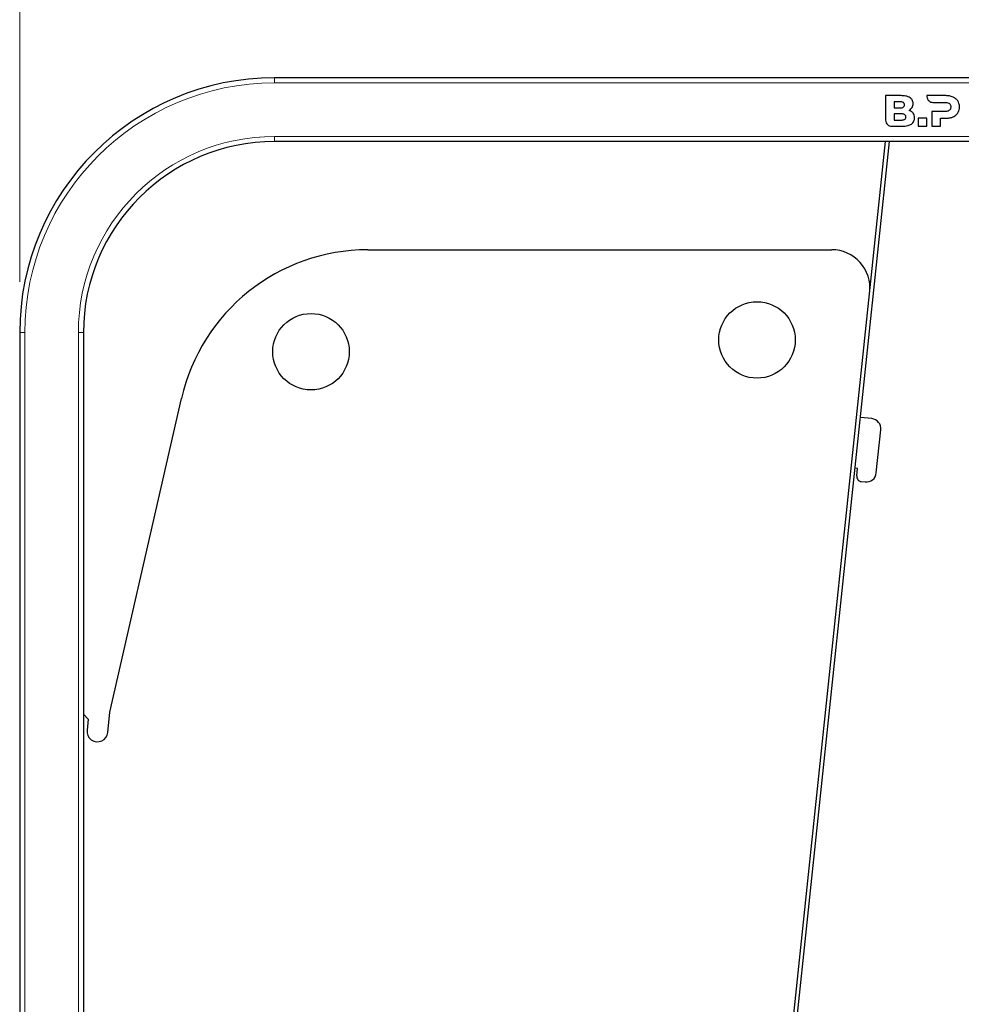
# Model space of a CAD drawing. Units: millimetres. Extents: x 0 to 210, y 0 to 297.
# Drawn here: x 134 to 153, y 226 to 245 of the extents above; entities that cross this region are included whole.
import ezdxf

# ---------------------------------------------------------------- set-up
doc = ezdxf.new("R2010")
doc.units = ezdxf.units.MM
doc.styles.add('SLDTEXTSTYLE0', font='TXT', dxfattribs={"width": 0.75})
doc.dimstyles.new('SLDDIMSTYLE0', dxfattribs={"dimtxt": 3.5, "dimasz": 3.302, "dimexe": 0, "dimexo": 0.0625, "dimgap": 0.875, "dimtad": 1, "dimlfac": 20, "dimrnd": 1e-09, "dimzin": 12, "dimdsep": 46, "dimtxsty": 'SLDTEXTSTYLE0', "dimsah": 1, "dimcen": 0.09, "dimadec": 0, "dimazin": 3, "dimtfac": 1, "dimtofl": 0, "dimtmove": 0, "dimatfit": 3, "dimfxl": 0, "dimfrac": 2, "dimtolj": 1, "dimtzin": 12, "dimarcsym": 0})

# ---------------------------------------------------------------- blocks, each defined once
blk = doc.blocks.new('_D_5')
at = {"color": 7, "linetype": 'Continuous', "lineweight": 0}
for p, q in [((134.181, 239.965), (134.181, 256.412)), ((170.931, 239.965), (170.931, 256.412)), ((134.181, 255.412), (170.931, 255.412))]:
    blk.add_line(p, q, dxfattribs=at)
at = {"color": 7, "linetype": 'Continuous', "lineweight": 18}
for points in [[(134.181, 255.412), (137.483, 254.912), (137.483, 255.912)], [(170.931, 255.412), (167.629, 255.912), (167.629, 254.912)]]:
    blk.add_solid(points, dxfattribs=at)
at = {"color": 7, "linetype": 'Continuous', "lineweight": 18, "insert": (148.676, 259.924), "char_height": 3.5, "attachment_point": 1, "style": 'SLDTEXTSTYLE0'}
blk.add_mtext('735', dxfattribs=at)

msp = doc.modelspace()

# ---------------------------------------------------------------- linework, layer by layer
at = {"color": 7, "linetype": 'Continuous', "lineweight": 25}
for p, q in [((165.93058, 243.96529), (139.18057, 243.96529)), ((151.16153, 243.6153), (151.16153, 243.13465)), ((151.46839, 243.6153), (151.16153, 243.6153)), ((151.4461, 243.49576), (151.32954, 243.49576)), ((151.32954, 243.49576), (151.32954, 243.37399)), ((151.97228, 243.6153), (151.97223, 243.60105)), ((152.34589, 243.61531), (151.97228, 243.6153)), ((152.09157, 243.4817), (152.33561, 243.48159)), ((151.32937, 243.25701), (151.32937, 243.13525)), ((151.475, 243.25701), (151.32937, 243.25701)), ((151.32954, 243.37399), (151.4461, 243.37399)), ((152.33561, 243.30588), (152.0716, 243.30588)), ((152.0716, 243.30588), (152.0716, 243.0153)), ((151.32937, 243.13525), (151.475, 243.13525)), ((151.80439, 243.17217), (151.80439, 243.0153)), ((151.97412, 243.17217), (151.80439, 243.17217)), ((151.97412, 243.0153), (151.97412, 243.17217)), ((152.24132, 243.17217), (152.34589, 243.17217)), ((152.24132, 243.0153), (152.24132, 243.17217)), ((151.28087, 243.01529), (151.48554, 243.01529)), ((151.80439, 243.0153), (151.97412, 243.0153)), ((152.0716, 243.0153), (152.24132, 243.0153)), ((165.93058, 242.7153), (139.18057, 242.7153)), ((148.54485, 217.81642), (151.16182, 242.7153)), ((148.61944, 217.80858), (151.23724, 242.7153)), ((141.0087, 240.59097), (150.10559, 240.59097)), ((134.18057, 238.96529), (134.18057, 215.1153)), ((135.43058, 238.96529), (135.43058, 217.76008)), ((135.95059, 231.51874), (137.35232, 237.67368)), ((150.89196, 237.27769), (150.66819, 237.30121)), ((150.98111, 236.21253), (151.06996, 237.05788)), ((150.61339, 236.30146), (150.56366, 236.30668)), ((150.59771, 236.15228), (150.61339, 236.30146)), ((150.68671, 236.04237), (150.7613, 236.03453)), ((135.52407, 231.38301), (135.43058, 231.4765)), ((135.90878, 231.12094), (135.95059, 231.51874)), ((135.52407, 231.38301), (135.50102, 231.16379))]:
    msp.add_line(p, q, dxfattribs=at)
at = {"color": 8, "linetype": 'Continuous', "lineweight": 18}
for p, q in [((139.18057, 243.8653), (139.18057, 243.96529)), ((165.93058, 243.8653), (139.18057, 243.8653)), ((165.93058, 242.81529), (139.18057, 242.81529)), ((139.18057, 242.7153), (139.18057, 242.81529)), ((134.28058, 238.96529), (134.18057, 238.96529)), ((134.28058, 238.96529), (134.28058, 215.1153)), ((135.33058, 238.96529), (135.33058, 215.1153)), ((135.43058, 238.96529), (135.33058, 238.96529))]:
    msp.add_line(p, q, dxfattribs=at)
at = {"color": 7, "linetype": 'Continuous', "lineweight": 25}
for centre in [(148.641, 238.82143), (139.89403, 238.59097)]:
    msp.add_circle(centre, 0.75, dxfattribs=at)
for centre, radius, start, end in [((139.18058, 238.9653), 5, 90, 180), ((139.18058, 238.9653), 3.75, 90, 180), ((141.0087, 236.84097), 3.75, 90, 167.170221), ((150.10559, 239.84097), 0.75, 354, 90), ((150.87105, 237.07878), 0.2, 354, 84), ((150.69716, 236.14183), 0.1, 174, 264), ((150.78221, 236.23344), 0.2, 264, 354), ((135.7049, 231.14236), 0.205, 174, 354)]:
    msp.add_arc(centre, radius, start, end, dxfattribs=at)
at = {"color": 8, "linetype": 'Continuous', "lineweight": 18}
for radius in [4.9, 3.85]:
    msp.add_arc((139.18058, 238.9653), radius, 90, 180, dxfattribs=at)
at = {"color": 7, "linetype": 'Continuous', "lineweight": 25}
for points, knots in [([(151.53182, 243.4353), (151.53132, 243.442), (151.53037, 243.45488), (151.52059, 243.4722), (151.50337, 243.48581), (151.4776, 243.49447), (151.45736, 243.4953), (151.4461, 243.49576)], [0, 0, 0, 0, 0.16853012, 0.32433577, 0.48771668, 0.7150472, 1, 1, 1, 1]), ([(151.4461, 243.37399), (151.45581, 243.37434), (151.47355, 243.37499), (151.49742, 243.38161), (151.51653, 243.39328), (151.52984, 243.41201), (151.53114, 243.42736), (151.53182, 243.4353)], [0, 0, 0, 0, 0.24474679, 0.44669169, 0.61740459, 0.80180133, 1, 1, 1, 1]), ([(151.64324, 243.57472), (151.63086, 243.58199), (151.60456, 243.59746), (151.54507, 243.61256), (151.49867, 243.61421), (151.46839, 243.6153)], [0, 0, 0, 0, 0.23574534, 0.501186, 1, 1, 1, 1]), ([(151.70325, 243.45844), (151.70239, 243.47134), (151.70069, 243.49655), (151.68318, 243.53958), (151.65852, 243.56127), (151.64324, 243.57472)], [0, 0, 0, 0, 0.2848197, 0.55677969, 1, 1, 1, 1]), ([(151.68225, 243.38173), (151.68899, 243.39502), (151.70126, 243.41923), (151.70264, 243.44626), (151.70325, 243.45844)], [0, 0, 0, 0, 0.549232743, 1, 1, 1, 1]), ([(151.97223, 243.60105), (151.97456, 243.58379), (151.97922, 243.54933), (152.0105, 243.5106), (152.04936, 243.48617), (152.07731, 243.48321), (152.09157, 243.4817)], [0, 0, 0, 0, 0.27654557, 0.55189294, 0.77146659, 1, 1, 1, 1]), ([(152.33561, 243.48159), (152.35305, 243.48097), (152.38161, 243.47995), (152.40527, 243.46447), (152.41448, 243.45844)], [0, 0, 0, 0, 0.61065057, 1, 1, 1, 1]), ([(152.48732, 243.58831), (152.46294, 243.59697), (152.41713, 243.61324), (152.36859, 243.61465), (152.34589, 243.61531)], [0, 0, 0, 0, 0.53229804, 1, 1, 1, 1]), ([(152.41448, 243.45844), (152.41902, 243.45385), (152.42813, 243.44463), (152.43889, 243.42244), (152.4402, 243.40462), (152.44103, 243.39331)], [0, 0, 0, 0, 0.26639176, 0.53459469, 1, 1, 1, 1]), ([(152.5799, 243.51116), (152.56597, 243.52882), (152.54047, 243.56114), (152.50391, 243.57983), (152.48732, 243.58831)], [0, 0, 0, 0, 0.54625493, 1, 1, 1, 1]), ([(152.61248, 243.39331), (152.61099, 243.41733), (152.6084, 243.4591), (152.5884, 243.49564), (152.5799, 243.51116)], [0, 0, 0, 0, 0.5749939, 1, 1, 1, 1]), ([(151.56072, 243.19656), (151.56023, 243.20325), (151.55927, 243.21613), (151.54949, 243.23346), (151.53228, 243.24707), (151.50651, 243.25572), (151.48626, 243.25655), (151.475, 243.25701)], [0, 0, 0, 0, 0.1685061, 0.32433458, 0.48771634, 0.71504806, 1, 1, 1, 1]), ([(151.62268, 243.32632), (151.63608, 243.33466), (151.65963, 243.3493), (151.67544, 243.37196), (151.68225, 243.38173)], [0, 0, 0, 0, 0.56895069, 1, 1, 1, 1]), ([(151.70325, 243.27201), (151.69081, 243.28496), (151.66779, 243.30891), (151.63688, 243.32084), (151.62268, 243.32632)], [0, 0, 0, 0, 0.54053204, 1, 1, 1, 1]), ([(151.73239, 243.17987), (151.73105, 243.19896), (151.72871, 243.23221), (151.71086, 243.26012), (151.70325, 243.27201)], [0, 0, 0, 0, 0.57413197, 1, 1, 1, 1]), ([(152.41448, 243.32859), (152.409, 243.32465), (152.39749, 243.31639), (152.3706, 243.30757), (152.3494, 243.30655), (152.33561, 243.30588)], [0, 0, 0, 0, 0.24091756, 0.50641026, 1, 1, 1, 1]), ([(152.44103, 243.39331), (152.44066, 243.38595), (152.43995, 243.37192), (152.43274, 243.34846), (152.42132, 243.33604), (152.41448, 243.32859)], [0, 0, 0, 0, 0.30705475, 0.58463903, 1, 1, 1, 1]), ([(152.48732, 243.19917), (152.50811, 243.21017), (152.54445, 243.2294), (152.56927, 243.26195), (152.5799, 243.27587)], [0, 0, 0, 0, 0.57202178, 1, 1, 1, 1]), ([(152.5799, 243.27587), (152.59035, 243.29587), (152.60965, 243.33278), (152.61159, 243.37429), (152.61248, 243.39331)], [0, 0, 0, 0, 0.54158297, 1, 1, 1, 1]), ([(151.16153, 243.13465), (151.16386, 243.11738), (151.16852, 243.08293), (151.1998, 243.0442), (151.23865, 243.01977), (151.26661, 243.01681), (151.28087, 243.01529)], [0, 0, 0, 0, 0.276548944, 0.551903572, 0.771478661, 1, 1, 1, 1]), ([(151.475, 243.13525), (151.48472, 243.1356), (151.50245, 243.13625), (151.52632, 243.14287), (151.54544, 243.15453), (151.55874, 243.17327), (151.56005, 243.18861), (151.56072, 243.19656)], [0, 0, 0, 0, 0.24474764, 0.44669414, 0.61739611, 0.80177436, 1, 1, 1, 1]), ([(151.48554, 243.01529), (151.52537, 243.01585), (151.58985, 243.01676), (151.64708, 243.04538), (151.66897, 243.05632)], [0, 0, 0, 0, 0.6176802, 1, 1, 1, 1]), ([(151.66897, 243.05632), (151.67903, 243.06451), (151.69936, 243.08106), (151.7256, 243.12268), (151.72978, 243.15791), (151.73239, 243.17987)], [0, 0, 0, 0, 0.269887992, 0.544922194, 1, 1, 1, 1]), ([(152.34589, 243.17217), (152.37442, 243.17325), (152.42307, 243.17509), (152.46852, 243.19213), (152.48732, 243.19917)], [0, 0, 0, 0, 0.586370416, 1, 1, 1, 1])]:
    msp.add_open_spline(points, degree=3, knots=knots, dxfattribs=at)

# ---------------------------------------------------------------- dimensions: what is measured, and where the dimension line sits
at = {"color": 7, "linetype": 'Continuous', "lineweight": 18}
dim = msp.add_linear_dim(base=(170.93058, 255.41241), p1=(134.18058, 238.9653), p2=(170.93058, 238.9653), dimstyle='SLDDIMSTYLE0', dxfattribs=at)
dim.commit()
dim.dimension.update_dxf_attribs({"geometry": '_D_5', "text_midpoint": (152.55558, 255.41241), "dimtype": 160})

doc.saveas('drawing.dxf')
